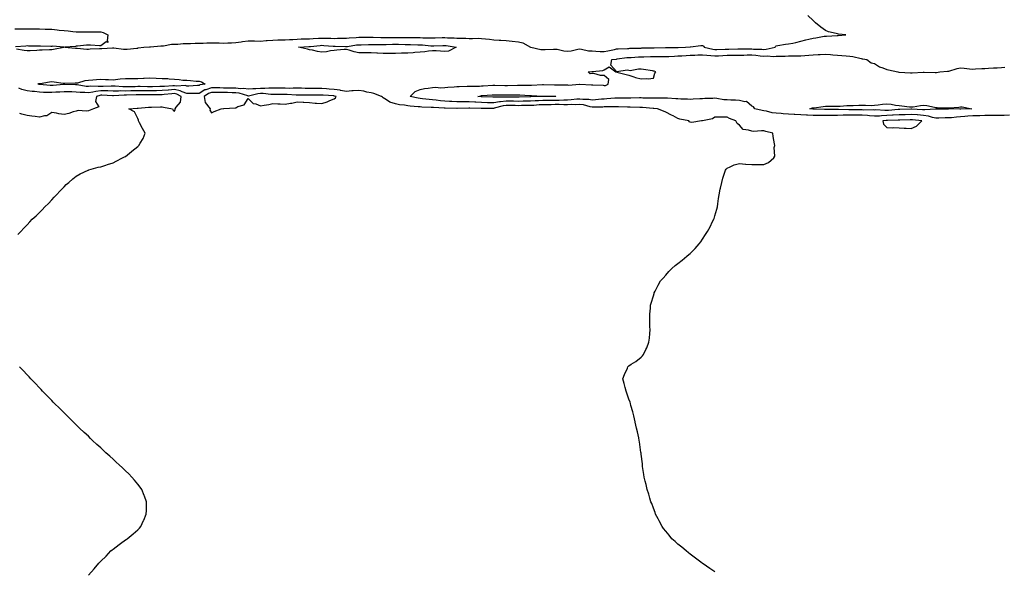
# Model space of a CAD drawing. Units: inches. Extents: x 1008083 to 1010723, y 7366538 to 7369178.
# Drawn here: x 1008752 to 1009554, y 7366986 to 7367434 of the extents above; entities that cross this region are included whole.
import ezdxf

# ---------------------------------------------------------------- set-up
doc = ezdxf.new("R2010")
doc.units = ezdxf.units.IN
doc.header["$MEASUREMENT"] = 0
doc.layers.add('Contour_10087366', color=7, linetype='Continuous', true_color=0xe2ed53)

msp = doc.modelspace()

# ---------------------------------------------------------------- linework, layer by layer
at = {"layer": 'Contour_10087366'}
for points in [[(1008748.05, 7367427.03, 3275), (1008753.05, 7367426.92, 3275), (1008758.05, 7367426.82, 3275), (1008762.93, 7367426.8, 3275), (1008763.17, 7367426.8, 3275), (1008768.05, 7367426.78, 3275), (1008772.82, 7367426.69, 3275), (1008773.31, 7367426.66, 3275), (1008778.05, 7367426.56, 3275), (1008782.35, 7367426.22, 3275), (1008784.02, 7367425.95, 3275), (1008788.05, 7367425.58, 3275), (1008791.46, 7367425.33, 3275), (1008795.3, 7367424.68, 3275), (1008798.05, 7367424.43, 3275), (1008800.59, 7367424.46, 3275), (1008805.58, 7367424.39, 3275), (1008808.05, 7367424.42, 3275), (1008810.55, 7367424.42, 3275), (1008815.59, 7367424.38, 3275), (1008818.05, 7367424.38, 3275), (1008820.06, 7367423.93, 3275), (1008823.81, 7367421.92, 3275), (1008823.16, 7367417.03, 3275), (1008824.09, 7367415.87, 3275), (1008822.51, 7367416.38, 3275), (1008818.05, 7367413.13, 3275), (1008816.83, 7367413.14, 3275), (1008809.71, 7367413.58, 3275), (1008808.05, 7367413.6, 3275), (1008806.48, 7367413.49, 3275), (1008798.93, 7367412.8, 3275), (1008798.05, 7367412.74, 3275), (1008797.45, 7367412.51, 3275), (1008788.41, 7367411.92, 3275), (1008797.29, 7367411.16, 3275), (1008798.05, 7367411.13, 3275), (1008798.88, 7367411.09, 3275), (1008806.56, 7367410.42, 3275), (1008808.05, 7367410.36, 3275), (1008809.47, 7367410.51, 3275), (1008817.02, 7367410.89, 3275), (1008818.05, 7367410.99, 3275), (1008818.98, 7367411, 3275), (1008827.58, 7367411.45, 3275), (1008828.05, 7367411.45, 3275), (1008828.6, 7367411.38, 3275), (1008836.61, 7367410.48, 3275), (1008838.05, 7367410.26, 3275), (1008839.57, 7367410.39, 3275), (1008847.38, 7367411.25, 3275), (1008848.05, 7367411.31, 3275), (1008848.57, 7367411.4, 3275), (1008853.08, 7367411.92, 3275), (1008857.65, 7367412.32, 3275), (1008858.44, 7367412.31, 3275), (1008867, 7367412.98, 3275), (1008868.05, 7367412.97, 3275), (1008869.17, 7367413.04, 3275), (1008875.62, 7367414.35, 3275), (1008878.05, 7367414.46, 3275), (1008880.63, 7367414.5, 3275), (1008885, 7367414.97, 3275), (1008888.05, 7367415, 3275), (1008891.16, 7367415.02, 3275), (1008894.77, 7367415.2, 3275), (1008898.05, 7367415.22, 3275), (1008901.42, 7367415.29, 3275), (1008904.49, 7367415.48, 3275), (1008908.05, 7367415.55, 3275), (1008911.62, 7367415.49, 3275), (1008914.53, 7367415.44, 3275), (1008918.05, 7367415.38, 3275), (1008921.58, 7367415.45, 3275), (1008924.38, 7367415.59, 3275), (1008928.05, 7367415.67, 3275), (1008932.42, 7367416.28, 3275), (1008933.47, 7367416.5, 3275), (1008938.05, 7367417.05, 3275), (1008942.94, 7367417.03, 3275), (1008943.15, 7367417.02, 3275), (1008948.05, 7367416.99, 3275), (1008952.58, 7367417.39, 3275), (1008953.57, 7367417.43, 3275), (1008958.05, 7367417.8, 3275), (1008962.09, 7367417.88, 3275), (1008964.09, 7367417.95, 3275), (1008968.05, 7367418.03, 3275), (1008971.74, 7367418.23, 3275), (1008974.5, 7367418.36, 3275), (1008978.05, 7367418.55, 3275), (1008981.26, 7367418.7, 3275), (1008984.88, 7367418.74, 3275), (1008988.05, 7367418.89, 3275), (1008990.89, 7367419.08, 3275), (1008995.35, 7367419.23, 3275), (1008998.05, 7367419.4, 3275), (1009000.69, 7367419.29, 3275), (1009005.42, 7367419.29, 3275), (1009008.05, 7367419.17, 3275), (1009010.78, 7367419.19, 3275), (1009015.49, 7367419.36, 3275), (1009018.05, 7367419.38, 3275), (1009020.34, 7367419.63, 3275), (1009026.05, 7367419.92, 3275), (1009028.05, 7367420.11, 3275), (1009029.86, 7367420.11, 3275), (1009036.16, 7367420.02, 3275), (1009038.05, 7367420.03, 3275), (1009039.93, 7367420.04, 3275), (1009046.03, 7367419.9, 3275), (1009048.05, 7367419.92, 3275), (1009050.04, 7367419.93, 3275), (1009055.99, 7367419.85, 3275), (1009058.05, 7367419.87, 3275), (1009060.13, 7367419.84, 3275), (1009066.03, 7367419.9, 3275), (1009068.05, 7367419.87, 3275), (1009070.14, 7367419.83, 3275), (1009075.98, 7367419.85, 3275), (1009078.05, 7367419.81, 3275), (1009080.27, 7367419.7, 3275), (1009085.78, 7367419.65, 3275), (1009088.05, 7367419.53, 3275), (1009090.37, 7367419.59, 3275), (1009095.88, 7367419.75, 3275), (1009098.05, 7367419.81, 3275), (1009100.35, 7367419.62, 3275), (1009105.66, 7367419.53, 3275), (1009108.05, 7367419.29, 3275), (1009110.71, 7367419.26, 3275), (1009115.34, 7367419.21, 3275), (1009118.05, 7367419.18, 3275), (1009120.82, 7367419.14, 3275), (1009125.32, 7367419.19, 3275), (1009128.05, 7367419.15, 3275), (1009131.31, 7367418.66, 3275), (1009134.66, 7367418.54, 3275), (1009138.05, 7367417.86, 3275), (1009142.39, 7367417.59, 3275), (1009143.75, 7367417.62, 3275), (1009148.05, 7367417.29, 3275), (1009153, 7367416.87, 3275), (1009153.14, 7367416.84, 3275), (1009158.05, 7367416.29, 3275), (1009161.61, 7367415.49, 3275), (1009167.86, 7367412.1, 3275), (1009168.05, 7367412.03, 3275), (1009168.14, 7367412.01, 3275), (1009168.31, 7367411.92, 3275), (1009176.29, 7367410.16, 3275), (1009178.05, 7367410.04, 3275), (1009179.89, 7367410.09, 3275), (1009186.55, 7367410.42, 3275), (1009188.05, 7367410.46, 3275), (1009189.66, 7367410.31, 3275), (1009195.03, 7367408.9, 3275), (1009198.05, 7367408.71, 3275), (1009200.95, 7367409.02, 3275), (1009206.56, 7367410.43, 3275), (1009208.05, 7367410.64, 3275), (1009209.48, 7367410.49, 3275), (1009215.21, 7367409.08, 3275), (1009218.05, 7367408.88, 3275), (1009221.15, 7367408.83, 3275), (1009224.67, 7367408.54, 3275), (1009228.05, 7367408.5, 3275), (1009231.01, 7367408.97, 3275), (1009236.33, 7367410.2, 3275), (1009238.05, 7367410.51, 3275), (1009239.34, 7367410.63, 3275), (1009247.05, 7367410.93, 3275), (1009248.05, 7367411.01, 3275), (1009248.92, 7367411.05, 3275), (1009257.41, 7367411.28, 3275), (1009258.05, 7367411.3, 3275), (1009258.66, 7367411.32, 3275), (1009267.55, 7367411.42, 3275), (1009268.05, 7367411.43, 3275), (1009268.54, 7367411.43, 3275), (1009277.79, 7367411.66, 3275), (1009278.05, 7367411.66, 3275), (1009278.3, 7367411.67, 3275), (1009287.95, 7367411.83, 3275), (1009288.05, 7367411.83, 3275), (1009288.14, 7367411.83, 3275), (1009294.14, 7367411.92, 3275), (1009297.83, 7367412.15, 3275), (1009298.05, 7367412.16, 3275), (1009298.32, 7367412.19, 3275), (1009306.73, 7367413.24, 3275), (1009308.05, 7367413.38, 3275), (1009309, 7367412.87, 3275), (1009309.38, 7367411.92, 3275), (1009316.46, 7367410.33, 3275), (1009318.05, 7367410.13, 3275), (1009319.75, 7367410.22, 3275), (1009326.44, 7367410.31, 3275), (1009328.05, 7367410.39, 3275), (1009329.55, 7367410.41, 3275), (1009336.73, 7367410.6, 3275), (1009338.05, 7367410.62, 3275), (1009339.35, 7367410.62, 3275), (1009346.63, 7367410.5, 3275), (1009348.05, 7367410.5, 3275), (1009349.57, 7367410.4, 3275), (1009356.4, 7367410.27, 3275), (1009358.05, 7367410.15, 3275), (1009359.74, 7367410.24, 3275), (1009367.25, 7367411.92, 3275), (1009367.38, 7367412.59, 3275), (1009368.05, 7367413.08, 3275), (1009369.37, 7367413.23, 3275), (1009375.66, 7367414.32, 3275), (1009378.05, 7367414.57, 3275), (1009381.48, 7367415.34, 3275), (1009384.1, 7367415.86, 3275), (1009388.05, 7367416.82, 3275), (1009392.09, 7367417.88, 3275), (1009394.62, 7367418.5, 3275), (1009398.05, 7367419.37, 3275), (1009400.29, 7367419.69, 3275), (1009407, 7367420.87, 3275), (1009408.05, 7367421.02, 3275), (1009409, 7367420.98, 3275), (1009417.7, 7367421.57, 3275), (1009418.05, 7367421.55, 3275), (1009418.45, 7367421.52, 3275), (1009424.72, 7367421.92, 3275), (1009418.79, 7367422.66, 3275), (1009418.05, 7367422.8, 3275), (1009416.78, 7367423.19, 3275), (1009410.61, 7367424.48, 3275), (1009408.05, 7367425.47, 3275), (1009404.39, 7367428.26, 3275), (1009400.02, 7367431.92, 3275), (1009399, 7367432.87, 3275), (1009398.05, 7367433.66, 3275), (1009393.81, 7367437.68, 3275)], [(1008749.27, 7367410.7, 3275), (1008755.66, 7367409.53, 3275), (1008758.05, 7367409.33, 3275), (1008760.56, 7367409.41, 3275), (1008765.78, 7367409.66, 3275), (1008768.05, 7367409.73, 3275), (1008770.15, 7367409.82, 3275), (1008776.24, 7367410.11, 3275), (1008778.05, 7367410.19, 3275), (1008779.62, 7367410.35, 3275), (1008787.89, 7367411.92, 3275), (1008778.9, 7367412.77, 3275), (1008778.05, 7367412.67, 3275), (1008777.33, 7367412.65, 3275), (1008768.94, 7367412.81, 3275), (1008768.05, 7367412.78, 3275), (1008767.18, 7367412.79, 3275), (1008759.08, 7367412.94, 3275), (1008758.05, 7367412.96, 3275), (1008757.07, 7367412.89, 3275), (1008748.44, 7367412.31, 3275)], [(1009558.05, 7367356.54, 3274), (1009553.58, 7367356.39, 3274), (1009552.52, 7367356.39, 3274), (1009548.05, 7367356.25, 3274), (1009543.72, 7367356.25, 3274), (1009542.4, 7367356.27, 3274), (1009538.05, 7367356.26, 3274), (1009533.78, 7367356.19, 3274), (1009532.28, 7367356.15, 3274), (1009528.05, 7367356.08, 3274), (1009524.2, 7367355.77, 3274), (1009521.6, 7367355.47, 3274), (1009518.05, 7367355.18, 3274), (1009514.92, 7367355.05, 3274), (1009510.7, 7367354.57, 3274), (1009508.05, 7367354.44, 3274), (1009505.59, 7367354.39, 3274), (1009500.35, 7367354.22, 3274), (1009498.05, 7367354.17, 3274), (1009495.28, 7367354.69, 3274), (1009492.03, 7367355.9, 3274), (1009488.05, 7367356.38, 3274), (1009483.19, 7367356.78, 3274), (1009482.93, 7367356.81, 3274), (1009478.05, 7367357.18, 3274), (1009473.16, 7367357.03, 3274), (1009472.94, 7367357.02, 3274), (1009468.05, 7367356.87, 3274), (1009463.31, 7367356.65, 3274), (1009462.78, 7367356.65, 3274), (1009458.05, 7367356.44, 3274), (1009453.74, 7367356.23, 3274), (1009452.08, 7367355.95, 3274), (1009448.05, 7367355.71, 3274), (1009443.93, 7367356.04, 3274), (1009442.42, 7367356.29, 3274), (1009438.05, 7367356.59, 3274), (1009433.35, 7367356.61, 3274), (1009432.75, 7367356.61, 3274), (1009428.05, 7367356.64, 3274), (1009423.38, 7367356.58, 3274), (1009422.67, 7367356.54, 3274), (1009418.05, 7367356.48, 3274), (1009413.56, 7367356.41, 3274), (1009412.51, 7367356.38, 3274), (1009408.05, 7367356.31, 3274), (1009403.63, 7367356.35, 3274), (1009402.43, 7367356.31, 3274), (1009398.05, 7367356.35, 3274), (1009393.39, 7367356.57, 3274), (1009392.7, 7367356.57, 3274), (1009388.05, 7367356.82, 3274), (1009383.27, 7367357.14, 3274), (1009382.78, 7367357.2, 3274), (1009378.05, 7367357.54, 3274), (1009373.78, 7367357.65, 3274), (1009371.95, 7367358.02, 3274), (1009368.05, 7367358.17, 3274), (1009364.8, 7367358.67, 3274), (1009360.18, 7367359.79, 3274), (1009358.05, 7367360.17, 3274), (1009356.52, 7367360.39, 3274), (1009350.56, 7367361.92, 3274), (1009349.43, 7367363.29, 3274), (1009348.05, 7367363.94, 3274), (1009343.93, 7367367.8, 3274), (1009342.46, 7367367.51, 3274), (1009338.05, 7367368.59, 3274), (1009334.93, 7367368.8, 3274), (1009331.17, 7367368.79, 3274), (1009328.05, 7367368.99, 3274), (1009325.36, 7367369.23, 3274), (1009319.69, 7367370.28, 3274), (1009318.05, 7367370.46, 3274), (1009316.44, 7367370.31, 3274), (1009309.88, 7367370.1, 3274), (1009308.05, 7367369.9, 3274), (1009305.96, 7367369.83, 3274), (1009300.43, 7367369.54, 3274), (1009298.05, 7367369.46, 3274), (1009295.76, 7367369.63, 3274), (1009290.23, 7367369.74, 3274), (1009288.05, 7367369.88, 3274), (1009286.17, 7367370.05, 3274), (1009279.62, 7367370.35, 3274), (1009278.05, 7367370.47, 3274), (1009276.65, 7367370.52, 3274), (1009269.52, 7367370.44, 3274), (1009268.05, 7367370.49, 3274), (1009266.68, 7367370.56, 3274), (1009259.39, 7367370.58, 3274), (1009258.05, 7367370.64, 3274), (1009256.75, 7367370.62, 3274), (1009249.6, 7367370.36, 3274), (1009248.05, 7367370.35, 3274), (1009246.52, 7367370.38, 3274), (1009239.49, 7367370.48, 3274), (1009238.05, 7367370.52, 3274), (1009236.58, 7367370.45, 3274), (1009230.15, 7367369.82, 3274), (1009228.05, 7367369.73, 3274), (1009225.72, 7367369.59, 3274), (1009220.95, 7367369.02, 3274), (1009218.05, 7367368.85, 3274), (1009215.43, 7367369.3, 3274), (1009210.55, 7367369.42, 3274), (1009208.05, 7367369.75, 3274), (1009205.76, 7367369.63, 3274), (1009200.94, 7367369.02, 3274), (1009198.05, 7367368.88, 3274), (1009194.98, 7367368.85, 3274), (1009191.4, 7367368.57, 3274), (1009188.05, 7367368.54, 3274), (1009184.63, 7367368.5, 3274), (1009181.49, 7367368.49, 3274), (1009178.05, 7367368.45, 3274), (1009174.4, 7367368.27, 3274), (1009171.74, 7367368.23, 3274), (1009168.05, 7367368.03, 3274), (1009164.1, 7367367.97, 3274), (1009162.05, 7367367.91, 3274), (1009158.05, 7367367.86, 3274), (1009154.04, 7367367.91, 3274), (1009152.05, 7367367.92, 3274), (1009148.05, 7367367.97, 3274), (1009143.54, 7367367.41, 3274), (1009142.56, 7367367.4, 3274), (1009138.05, 7367366.67, 3274), (1009133.21, 7367366.76, 3274), (1009132.89, 7367366.76, 3274), (1009128.05, 7367366.86, 3274), (1009123.31, 7367367.18, 3274), (1009122.71, 7367367.26, 3274), (1009118.05, 7367367.62, 3274), (1009113.68, 7367367.55, 3274), (1009112.42, 7367367.55, 3274), (1009108.05, 7367367.49, 3274), (1009103.85, 7367367.72, 3274), (1009102.06, 7367367.9, 3274), (1009098.05, 7367368.14, 3274), (1009094.56, 7367368.43, 3274), (1009091.14, 7367368.83, 3274), (1009088.05, 7367369.11, 3274), (1009085.44, 7367369.31, 3274), (1009079.93, 7367370.04, 3274), (1009078.05, 7367370.2, 3274), (1009076.53, 7367370.4, 3274), (1009069.86, 7367371.92, 3274), (1009073.99, 7367375.98, 3274), (1009078.05, 7367377.5, 3274), (1009081.57, 7367378.41, 3274), (1009084.72, 7367378.59, 3274), (1009088.05, 7367379.21, 3274), (1009090.55, 7367379.42, 3274), (1009095.04, 7367378.91, 3274), (1009098.05, 7367379.09, 3274), (1009100.55, 7367379.42, 3274), (1009105.9, 7367379.77, 3274), (1009108.05, 7367380.03, 3274), (1009109.92, 7367380.04, 3274), (1009116.31, 7367380.18, 3274), (1009118.05, 7367380.19, 3274), (1009119.59, 7367380.38, 3274), (1009126.39, 7367380.26, 3274), (1009128.05, 7367380.42, 3274), (1009129.46, 7367380.51, 3274), (1009137.14, 7367381.01, 3274), (1009138.05, 7367381.07, 3274), (1009138.91, 7367381.06, 3274), (1009146.98, 7367380.85, 3274), (1009148.05, 7367380.83, 3274), (1009149.11, 7367380.85, 3274), (1009157.29, 7367381.16, 3274), (1009158.05, 7367381.17, 3274), (1009158.82, 7367381.15, 3274), (1009167.26, 7367381.13, 3274), (1009168.05, 7367381.1, 3274), (1009168.86, 7367381.1, 3274), (1009177.64, 7367381.51, 3274), (1009178.05, 7367381.51, 3274), (1009178.47, 7367381.51, 3274), (1009187.43, 7367381.31, 3274), (1009188.05, 7367381.3, 3274), (1009188.74, 7367381.23, 3274), (1009197.45, 7367381.33, 3274), (1009198.05, 7367381.25, 3274), (1009198.83, 7367381.13, 3274), (1009207.92, 7367381.8, 3274), (1009208.05, 7367381.76, 3274), (1009208.21, 7367381.77, 3274), (1009217.51, 7367381.39, 3274), (1009218.05, 7367381.4, 3274), (1009218.68, 7367381.28, 3274), (1009227.23, 7367381.1, 3274), (1009228.05, 7367380.88, 3274), (1009229.11, 7367380.85, 3274), (1009231.26, 7367381.92, 3274), (1009231.66, 7367385.54, 3274), (1009228.05, 7367388.87, 3274), (1009225.07, 7367388.94, 3274), (1009219.47, 7367390.5, 3274), (1009218.05, 7367390.56, 3274), (1009216.52, 7367390.39, 3274), (1009214.78, 7367391.92, 3274), (1009217.83, 7367392.14, 3274), (1009218.05, 7367392.21, 3274), (1009218.44, 7367392.31, 3274), (1009226.84, 7367393.13, 3274), (1009228.05, 7367393.6, 3274), (1009232.03, 7367395.91, 3274), (1009237.51, 7367391.92, 3274), (1009237.75, 7367391.62, 3274), (1009238.05, 7367391.81, 3274), (1009238.2, 7367391.77, 3274), (1009245.85, 7367389.73, 3274), (1009248.05, 7367389.24, 3274), (1009252, 7367387.97, 3274), (1009253.43, 7367387.3, 3274), (1009258.05, 7367386.33, 3274), (1009262.73, 7367386.6, 3274), (1009263.82, 7367386.15, 3274), (1009268.05, 7367386.84, 3274), (1009269.23, 7367390.74, 3274), (1009270.1, 7367391.92, 3274), (1009268.65, 7367392.52, 3274), (1009268.05, 7367392.59, 3274), (1009267.29, 7367392.68, 3274), (1009259.89, 7367393.76, 3274), (1009258.05, 7367393.97, 3274), (1009255.93, 7367394.03, 3274), (1009248.97, 7367392.84, 3274), (1009248.05, 7367392.88, 3274), (1009246.66, 7367393.3, 3274), (1009238.13, 7367392, 3274), (1009238.05, 7367392.11, 3274), (1009233.44, 7367397.31, 3274), (1009234.3, 7367401.92, 3274), (1009237.69, 7367402.28, 3274), (1009238.05, 7367402.34, 3274), (1009238.52, 7367402.38, 3274), (1009246.48, 7367403.49, 3274), (1009248.05, 7367403.63, 3274), (1009249.84, 7367403.71, 3274), (1009255.91, 7367404.06, 3274), (1009258.05, 7367404.15, 3274), (1009260.32, 7367404.19, 3274), (1009265.65, 7367404.32, 3274), (1009268.05, 7367404.36, 3274), (1009270.5, 7367404.37, 3274), (1009275.72, 7367404.26, 3274), (1009278.05, 7367404.26, 3274), (1009280.52, 7367404.39, 3274), (1009285.18, 7367404.79, 3274), (1009288.05, 7367404.93, 3274), (1009291.18, 7367405.05, 3274), (1009294.68, 7367405.28, 3274), (1009298.05, 7367405.42, 3274), (1009301.7, 7367405.57, 3274), (1009304.26, 7367405.71, 3274), (1009308.05, 7367405.87, 3274), (1009311.49, 7367405.36, 3274), (1009314.75, 7367405.22, 3274), (1009318.05, 7367404.81, 3274), (1009321.11, 7367404.97, 3274), (1009324.67, 7367405.29, 3274), (1009328.05, 7367405.46, 3274), (1009331.64, 7367405.52, 3274), (1009334.44, 7367405.53, 3274), (1009338.05, 7367405.59, 3274), (1009341.71, 7367405.58, 3274), (1009344.35, 7367405.62, 3274), (1009348.05, 7367405.62, 3274), (1009351.52, 7367405.39, 3274), (1009355.01, 7367404.96, 3274), (1009358.05, 7367404.73, 3274), (1009361.02, 7367404.89, 3274), (1009365.54, 7367404.43, 3274), (1009368.05, 7367404.62, 3274), (1009370.81, 7367404.68, 3274), (1009375.23, 7367404.74, 3274), (1009378.05, 7367404.81, 3274), (1009380.99, 7367404.86, 3274), (1009385.11, 7367404.85, 3274), (1009388.05, 7367404.92, 3274), (1009391.3, 7367405.17, 3274), (1009394.5, 7367405.48, 3274), (1009398.05, 7367405.75, 3274), (1009402.07, 7367405.94, 3274), (1009403.9, 7367406.07, 3274), (1009408.05, 7367406.26, 3274), (1009412.11, 7367405.98, 3274), (1009414.23, 7367405.74, 3274), (1009418.05, 7367405.46, 3274), (1009421.4, 7367405.27, 3274), (1009425.01, 7367404.96, 3274), (1009428.05, 7367404.78, 3274), (1009430.56, 7367404.43, 3274), (1009437.23, 7367402.74, 3274), (1009438.05, 7367402.6, 3274), (1009438.67, 7367402.54, 3274), (1009441.93, 7367401.92, 3274), (1009445.3, 7367399.17, 3274), (1009448.05, 7367398.76, 3274), (1009452.17, 7367396.04, 3274), (1009454.82, 7367395.15, 3274), (1009458.05, 7367393.71, 3274), (1009459.58, 7367393.45, 3274), (1009467.07, 7367391.92, 3274), (1009467.84, 7367391.71, 3274), (1009468.05, 7367391.72, 3274), (1009468.26, 7367391.71, 3274), (1009477.3, 7367391.17, 3274), (1009478.05, 7367391.14, 3274), (1009478.83, 7367391.13, 3274), (1009487.67, 7367391.53, 3274), (1009488.05, 7367391.53, 3274), (1009488.44, 7367391.53, 3274), (1009497.6, 7367391.47, 3274), (1009498.05, 7367391.46, 3274), (1009498.48, 7367391.49, 3274), (1009501.24, 7367391.92, 3274), (1009507.55, 7367392.42, 3274), (1009508.05, 7367392.44, 3274), (1009508.7, 7367392.58, 3274), (1009515.27, 7367394.71, 3274), (1009518.05, 7367395.16, 3274), (1009521.05, 7367394.91, 3274), (1009525.56, 7367394.41, 3274), (1009528.05, 7367394.19, 3274), (1009530.4, 7367394.28, 3274), (1009535.4, 7367394.57, 3274), (1009538.05, 7367394.66, 3274), (1009540.9, 7367394.77, 3274), (1009544.91, 7367395.07, 3274), (1009548.05, 7367395.18, 3274), (1009551.53, 7367395.39, 3274), (1009554.32, 7367395.65, 3274)], [(1008750.55, 7367259.42, 3276), (1008752.76, 7367261.92, 3276), (1008755.36, 7367264.61, 3276), (1008758.05, 7367267.46, 3276), (1008760.22, 7367269.76, 3276), (1008762.19, 7367271.92, 3276), (1008765.24, 7367274.73, 3276), (1008768.05, 7367277.54, 3276), (1008770.28, 7367279.7, 3276), (1008772.38, 7367281.92, 3276), (1008775.29, 7367284.68, 3276), (1008778.05, 7367287.67, 3276), (1008780.09, 7367289.88, 3276), (1008781.83, 7367291.92, 3276), (1008784.91, 7367295.07, 3276), (1008788.05, 7367298.38, 3276), (1008789.9, 7367300.08, 3276), (1008791.94, 7367301.92, 3276), (1008795.27, 7367304.71, 3276), (1008798.05, 7367306.92, 3276), (1008801.19, 7367308.78, 3276), (1008807.83, 7367311.92, 3276), (1008807.99, 7367311.98, 3276), (1008808.05, 7367311.99, 3276), (1008808.14, 7367312.01, 3276), (1008815.75, 7367314.22, 3276), (1008818.05, 7367314.56, 3276), (1008822.08, 7367315.96, 3276), (1008823.48, 7367316.49, 3276), (1008828.05, 7367317.84, 3276), (1008830.65, 7367319.32, 3276), (1008835.6, 7367321.92, 3276), (1008837.29, 7367322.68, 3276), (1008838.05, 7367323.01, 3276), (1008843.03, 7367326.94, 3276), (1008843.36, 7367327.23, 3276), (1008848.05, 7367331.23, 3276), (1008848.42, 7367331.54, 3276), (1008848.9, 7367331.92, 3276), (1008850.08, 7367333.95, 3276), (1008852.42, 7367337.54, 3276), (1008854.22, 7367341.92, 3276), (1008851.83, 7367345.7, 3276), (1008849.52, 7367350.44, 3276), (1008848.74, 7367351.92, 3276), (1008848.67, 7367352.55, 3276), (1008848.05, 7367354.04, 3276), (1008845.45, 7367359.32, 3276), (1008840.82, 7367361.92, 3276), (1008847.52, 7367362.44, 3276), (1008848.05, 7367362.39, 3276), (1008848.53, 7367362.4, 3276), (1008856.82, 7367363.15, 3276), (1008858.05, 7367363.17, 3276), (1008859.34, 7367363.21, 3276), (1008866.53, 7367363.45, 3276), (1008868.05, 7367363.49, 3276), (1008869.16, 7367363.03, 3276), (1008876.46, 7367361.92, 3276), (1008876.88, 7367360.75, 3276), (1008878.05, 7367360.01, 3276), (1008878.69, 7367361.28, 3276), (1008878.55, 7367361.92, 3276), (1008879.37, 7367363.24, 3276), (1008882.79, 7367367.19, 3276), (1008883.43, 7367371.92, 3276), (1008879.96, 7367373.83, 3276), (1008878.05, 7367374.19, 3276), (1008875.94, 7367374.03, 3276), (1008869.51, 7367373.38, 3276), (1008868.05, 7367373.27, 3276), (1008866.72, 7367373.25, 3276), (1008859.42, 7367373.28, 3276), (1008858.05, 7367373.27, 3276), (1008856.7, 7367373.27, 3276), (1008849.34, 7367373.21, 3276), (1008848.05, 7367373.21, 3276), (1008846.79, 7367373.18, 3276), (1008839.01, 7367372.88, 3276), (1008838.05, 7367372.85, 3276), (1008837.1, 7367372.86, 3276), (1008828.43, 7367372.3, 3276), (1008828.05, 7367372.31, 3276), (1008827.66, 7367372.31, 3276), (1008818.92, 7367372.79, 3276), (1008818.05, 7367372.8, 3276), (1008817.25, 7367372.72, 3276), (1008814.41, 7367371.92, 3276), (1008813.81, 7367367.68, 3276), (1008816.5, 7367363.47, 3276), (1008812.08, 7367361.92, 3276), (1008809.23, 7367360.74, 3276), (1008808.05, 7367360.25, 3276), (1008806.04, 7367359.91, 3276), (1008799.51, 7367360.46, 3276), (1008798.05, 7367359.95, 3276), (1008795.38, 7367359.26, 3276), (1008792.08, 7367357.89, 3276), (1008788.05, 7367357.16, 3276), (1008783.72, 7367357.6, 3276), (1008781.82, 7367358.15, 3276), (1008778.05, 7367358.75, 3276), (1008773.94, 7367356.03, 3276), (1008772.18, 7367356.05, 3276), (1008768.05, 7367354.9, 3276), (1008764.53, 7367355.44, 3276), (1008761.88, 7367355.75, 3276), (1008758.05, 7367356.4, 3276), (1008753.71, 7367357.58, 3276), (1008751.94, 7367358.04, 3276)], [(1009318.05, 7366984.8, 3275), (1009313.85, 7366987.72, 3275), (1009308.61, 7366991.36, 3275), (1009308.05, 7366991.75, 3275), (1009307.94, 7366991.82, 3275), (1009307.82, 7366991.92, 3275), (1009302.23, 7366996.1, 3275), (1009298.05, 7366999.18, 3275), (1009296.49, 7367000.36, 3275), (1009294.64, 7367001.92, 3275), (1009291.08, 7367004.95, 3275), (1009288.05, 7367007.53, 3275), (1009285.7, 7367009.57, 3275), (1009283.16, 7367011.92, 3275), (1009280.8, 7367014.67, 3275), (1009278.05, 7367017.97, 3275), (1009276.33, 7367020.2, 3275), (1009275.03, 7367021.92, 3275), (1009272.68, 7367026.54, 3275), (1009271.8, 7367028.17, 3275), (1009269.82, 7367031.92, 3275), (1009269.4, 7367033.26, 3275), (1009268.05, 7367036.66, 3275), (1009266.66, 7367040.53, 3275), (1009266.05, 7367041.92, 3275), (1009265.19, 7367044.78, 3275), (1009264.3, 7367048.17, 3275), (1009262.99, 7367051.92, 3275), (1009262.05, 7367055.92, 3275), (1009261.27, 7367058.69, 3275), (1009260.4, 7367061.92, 3275), (1009260.18, 7367064.05, 3275), (1009259.19, 7367070.78, 3275), (1009259.04, 7367071.92, 3275), (1009259.01, 7367072.87, 3275), (1009258.05, 7367080.81, 3275), (1009257.95, 7367081.82, 3275), (1009257.93, 7367081.92, 3275), (1009257.91, 7367082.05, 3275), (1009256.8, 7367090.67, 3275), (1009256.53, 7367091.92, 3275), (1009256.05, 7367093.92, 3275), (1009255, 7367098.88, 3275), (1009254.16, 7367101.92, 3275), (1009253.23, 7367106.75, 3275), (1009253.17, 7367107.03, 3275), (1009252.07, 7367111.92, 3275), (1009251.27, 7367115.14, 3275), (1009249.72, 7367120.25, 3275), (1009249.3, 7367121.92, 3275), (1009249.05, 7367122.92, 3275), (1009248.05, 7367125.4, 3275), (1009246.46, 7367130.32, 3275), (1009245.81, 7367131.92, 3275), (1009245.05, 7367134.92, 3275), (1009244.3, 7367138.17, 3275), (1009243.22, 7367141.92, 3275), (1009244.48, 7367145.49, 3275), (1009246.8, 7367150.67, 3275), (1009247.33, 7367151.92, 3275), (1009247.7, 7367152.27, 3275), (1009248.05, 7367152.6, 3275), (1009250.05, 7367153.92, 3275), (1009253.76, 7367156.2, 3275), (1009258.05, 7367159.75, 3275), (1009259.13, 7367160.83, 3275), (1009259.91, 7367161.92, 3275), (1009261.9, 7367165.77, 3275), (1009262.76, 7367167.21, 3275), (1009264.37, 7367171.92, 3275), (1009264.8, 7367175.18, 3275), (1009265.02, 7367178.89, 3275), (1009265.34, 7367181.92, 3275), (1009265.25, 7367184.73, 3275), (1009265.25, 7367189.11, 3275), (1009265.18, 7367191.92, 3275), (1009265.25, 7367194.73, 3275), (1009265.7, 7367199.57, 3275), (1009265.79, 7367201.92, 3275), (1009266.23, 7367203.74, 3275), (1009268.05, 7367209.54, 3275), (1009268.56, 7367211.41, 3275), (1009268.73, 7367211.92, 3275), (1009269.44, 7367213.31, 3275), (1009271.8, 7367218.17, 3275), (1009273.87, 7367221.92, 3275), (1009275.89, 7367224.07, 3275), (1009278.05, 7367226.3, 3275), (1009280.7, 7367229.27, 3275), (1009283.05, 7367231.92, 3275), (1009285.8, 7367234.17, 3275), (1009288.05, 7367235.97, 3275), (1009291.4, 7367238.57, 3275), (1009295.31, 7367241.92, 3275), (1009296.88, 7367243.1, 3275), (1009298.05, 7367244.07, 3275), (1009301.98, 7367247.99, 3275), (1009305.28, 7367251.92, 3275), (1009306.53, 7367253.44, 3275), (1009308.05, 7367255.6, 3275), (1009310.58, 7367259.39, 3275), (1009312.05, 7367261.92, 3275), (1009314.22, 7367265.75, 3275), (1009316.28, 7367270.15, 3275), (1009317.17, 7367271.92, 3275), (1009317.4, 7367272.57, 3275), (1009318.05, 7367274.78, 3275), (1009319.8, 7367280.18, 3275), (1009320.31, 7367281.92, 3275), (1009320.55, 7367284.42, 3275), (1009321.16, 7367288.82, 3275), (1009321.45, 7367291.92, 3275), (1009322.5, 7367296.38, 3275), (1009322.71, 7367297.26, 3275), (1009323.87, 7367301.92, 3275), (1009324.7, 7367305.27, 3275), (1009326.27, 7367310.14, 3275), (1009326.81, 7367311.92, 3275), (1009327.26, 7367312.71, 3275), (1009328.05, 7367313.52, 3275), (1009330.63, 7367314.5, 3275), (1009333.86, 7367316.1, 3275), (1009338.05, 7367317.23, 3275), (1009342.92, 7367316.79, 3275), (1009343.17, 7367316.8, 3275), (1009348.05, 7367316.49, 3275), (1009352.7, 7367316.57, 3275), (1009353.46, 7367316.51, 3275), (1009358.05, 7367316.58, 3275), (1009361.76, 7367318.21, 3275), (1009366.09, 7367321.92, 3275), (1009366.83, 7367323.14, 3275), (1009366.36, 7367330.24, 3275), (1009366.81, 7367331.92, 3275), (1009366.63, 7367333.34, 3275), (1009365.53, 7367339.4, 3275), (1009365.25, 7367341.92, 3275), (1009359.47, 7367343.34, 3275), (1009358.05, 7367343.77, 3275), (1009356.1, 7367343.87, 3275), (1009349.53, 7367343.4, 3275), (1009348.05, 7367343.5, 3275), (1009345.43, 7367344.54, 3275), (1009341.15, 7367345.02, 3275), (1009338.05, 7367348.48, 3275), (1009336.11, 7367349.97, 3275), (1009335.22, 7367351.92, 3275), (1009329.99, 7367353.86, 3275), (1009328.05, 7367355.01, 3275), (1009324.91, 7367355.07, 3275), (1009321.01, 7367354.88, 3275), (1009318.05, 7367354.93, 3275), (1009316.18, 7367353.79, 3275), (1009308.08, 7367351.95, 3275), (1009308.05, 7367351.94, 3275), (1009308.03, 7367351.94, 3275), (1009307.28, 7367351.92, 3275), (1009299.27, 7367350.69, 3275), (1009298.05, 7367350.82, 3275), (1009297.48, 7367351.35, 3275), (1009296.92, 7367351.92, 3275), (1009289.5, 7367353.36, 3275), (1009288.05, 7367353.86, 3275), (1009284.01, 7367355.97, 3275), (1009282.74, 7367356.61, 3275), (1009278.05, 7367359.19, 3275), (1009276.17, 7367360.03, 3275), (1009271.46, 7367361.92, 3275), (1009268.3, 7367362.17, 3275), (1009268.05, 7367362.18, 3275), (1009267.78, 7367362.19, 3275), (1009259.09, 7367362.96, 3275), (1009258.05, 7367363, 3275), (1009256.98, 7367362.99, 3275), (1009249.22, 7367363.09, 3275), (1009248.05, 7367363.08, 3275), (1009246.86, 7367363.11, 3275), (1009239.49, 7367363.36, 3275), (1009238.05, 7367363.39, 3275), (1009236.64, 7367363.32, 3275), (1009229.52, 7367363.39, 3275), (1009228.05, 7367363.33, 3275), (1009226.72, 7367363.25, 3275), (1009219.36, 7367363.23, 3275), (1009218.05, 7367363.16, 3275), (1009216.56, 7367363.41, 3275), (1009211.05, 7367364.92, 3275), (1009208.05, 7367365.32, 3275), (1009204.83, 7367365.14, 3275), (1009201.34, 7367365.21, 3275), (1009198.05, 7367365.05, 3275), (1009194.95, 7367365.02, 3275), (1009191.36, 7367365.23, 3275), (1009188.05, 7367365.2, 3275), (1009184.8, 7367365.17, 3275), (1009181.24, 7367365.12, 3275), (1009178.05, 7367365.08, 3275), (1009175.03, 7367364.93, 3275), (1009170.69, 7367364.56, 3275), (1009168.05, 7367364.42, 3275), (1009165.58, 7367364.39, 3275), (1009160.53, 7367364.4, 3275), (1009158.05, 7367364.37, 3275), (1009155.57, 7367364.4, 3275), (1009150.64, 7367364.51, 3275), (1009148.05, 7367364.54, 3275), (1009145.72, 7367364.25, 3275), (1009138.33, 7367362.21, 3275), (1009138.05, 7367362.16, 3275), (1009137.81, 7367362.16, 3275), (1009128.29, 7367362.17, 3275), (1009128.05, 7367362.17, 3275), (1009127.78, 7367362.19, 3275), (1009118.43, 7367362.31, 3275), (1009118.05, 7367362.34, 3275), (1009117.64, 7367362.33, 3275), (1009108.24, 7367362.11, 3275), (1009108.05, 7367362.1, 3275), (1009107.85, 7367362.11, 3275), (1009098.38, 7367362.25, 3275), (1009098.05, 7367362.27, 3275), (1009097.66, 7367362.31, 3275), (1009088.91, 7367362.78, 3275), (1009088.05, 7367362.86, 3275), (1009087.03, 7367362.94, 3275), (1009079.33, 7367363.2, 3275), (1009078.05, 7367363.31, 3275), (1009076.45, 7367363.52, 3275), (1009069.99, 7367363.87, 3275), (1009068.05, 7367364.17, 3275), (1009065.24, 7367364.73, 3275), (1009061.16, 7367365.02, 3275), (1009058.05, 7367365.88, 3275), (1009053.41, 7367367.28, 3275), (1009050.79, 7367369.18, 3275), (1009048.05, 7367370.79, 3275), (1009047.31, 7367371.18, 3275), (1009046.64, 7367371.92, 3275), (1009040.47, 7367374.34, 3275), (1009038.05, 7367374.78, 3275), (1009034.52, 7367375.44, 3275), (1009032.26, 7367376.13, 3275), (1009028.05, 7367376.72, 3275), (1009023.63, 7367376.34, 3275), (1009022.47, 7367376.35, 3275), (1009018.05, 7367376.02, 3275), (1009013.14, 7367376.83, 3275), (1009012.99, 7367376.86, 3275), (1009008.05, 7367377.61, 3275), (1009004.04, 7367377.9, 3275), (1009001.93, 7367378.04, 3275), (1008998.05, 7367378.33, 3275), (1008994.44, 7367378.3, 3275), (1008991.63, 7367378.33, 3275), (1008988.05, 7367378.31, 3275), (1008984.51, 7367378.38, 3275), (1008981.46, 7367378.51, 3275), (1008978.05, 7367378.58, 3275), (1008974.77, 7367378.63, 3275), (1008971.52, 7367378.45, 3275), (1008968.05, 7367378.5, 3275), (1008964.67, 7367378.54, 3275), (1008961.3, 7367378.66, 3275), (1008958.05, 7367378.69, 3275), (1008954.83, 7367378.7, 3275), (1008951.61, 7367378.35, 3275), (1008948.05, 7367378.36, 3275), (1008944.18, 7367378.05, 3275), (1008941.8, 7367378.17, 3275), (1008938.05, 7367377.77, 3275), (1008934.5, 7367378.37, 3275), (1008931.76, 7367378.2, 3275), (1008928.05, 7367378.63, 3275), (1008924.79, 7367378.66, 3275), (1008921.27, 7367378.69, 3275), (1008918.05, 7367378.73, 3275), (1008914.91, 7367378.78, 3275), (1008911.15, 7367378.82, 3275), (1008908.05, 7367378.87, 3275), (1008903.41, 7367377.28, 3275), (1008902.8, 7367377.17, 3275), (1008898.05, 7367374.37, 3275), (1008895.66, 7367374.32, 3275), (1008890.48, 7367374.35, 3275), (1008888.05, 7367374.3, 3275), (1008884.37, 7367375.6, 3275), (1008882.67, 7367376.54, 3275), (1008878.05, 7367377.4, 3275), (1008873.16, 7367377.02, 3275), (1008872.96, 7367377.01, 3275), (1008868.05, 7367376.61, 3275), (1008863.4, 7367376.57, 3275), (1008862.7, 7367376.57, 3275), (1008858.05, 7367376.52, 3275), (1008853.44, 7367376.53, 3275), (1008852.66, 7367376.52, 3275), (1008848.05, 7367376.53, 3275), (1008843.55, 7367376.42, 3275), (1008842.51, 7367376.39, 3275), (1008838.05, 7367376.27, 3275), (1008833.66, 7367376.32, 3275), (1008832.37, 7367376.24, 3275), (1008828.05, 7367376.29, 3275), (1008823.64, 7367376.33, 3275), (1008822.52, 7367376.39, 3275), (1008818.05, 7367376.43, 3275), (1008813.95, 7367376.02, 3275), (1008811.45, 7367375.32, 3275), (1008808.05, 7367374.84, 3275), (1008804.87, 7367375.11, 3275), (1008801.27, 7367375.14, 3275), (1008798.05, 7367375.46, 3275), (1008794.46, 7367375.51, 3275), (1008791.67, 7367375.55, 3275), (1008788.05, 7367375.6, 3275), (1008784.6, 7367375.37, 3275), (1008781.36, 7367375.23, 3275), (1008778.05, 7367375.02, 3275), (1008774.78, 7367375.19, 3275), (1008771.35, 7367375.22, 3275), (1008768.05, 7367375.42, 3275), (1008764.14, 7367375.83, 3275), (1008761.98, 7367375.85, 3275), (1008758.05, 7367376.36, 3275), (1008753.64, 7367377.51, 3275), (1008751.37, 7367378.6, 3275)], [(1008808.05, 7366982.32, 3276), (1008812.62, 7366987.35, 3276), (1008816.31, 7366991.92, 3276), (1008817.22, 7366992.75, 3276), (1008818.05, 7366993.49, 3276), (1008822.26, 7366997.71, 3276), (1008826.28, 7367001.92, 3276), (1008827.23, 7367002.74, 3276), (1008828.05, 7367003.38, 3276), (1008832.87, 7367007.1, 3276), (1008834.13, 7367008.01, 3276), (1008838.05, 7367010.84, 3276), (1008838.67, 7367011.31, 3276), (1008839.46, 7367011.92, 3276), (1008844.23, 7367015.74, 3276), (1008848.05, 7367019.06, 3276), (1008849.45, 7367020.53, 3276), (1008850.51, 7367021.92, 3276), (1008852.73, 7367026.6, 3276), (1008852.94, 7367027.03, 3276), (1008855.01, 7367031.92, 3276), (1008855.09, 7367034.88, 3276), (1008855.11, 7367038.98, 3276), (1008855.18, 7367041.92, 3276), (1008853.51, 7367046.47, 3276), (1008853.26, 7367047.14, 3276), (1008851.38, 7367051.92, 3276), (1008849.99, 7367053.86, 3276), (1008848.05, 7367056.35, 3276), (1008845.53, 7367059.41, 3276), (1008843.41, 7367061.92, 3276), (1008840.74, 7367064.6, 3276), (1008838.05, 7367067.22, 3276), (1008835.62, 7367069.49, 3276), (1008833.02, 7367071.92, 3276), (1008830.45, 7367074.32, 3276), (1008828.05, 7367076.59, 3276), (1008825.25, 7367079.11, 3276), (1008822.12, 7367081.92, 3276), (1008820.01, 7367083.89, 3276), (1008818.05, 7367085.78, 3276), (1008814.83, 7367088.7, 3276), (1008811.32, 7367091.92, 3276), (1008809.72, 7367093.59, 3276), (1008808.05, 7367095.23, 3276), (1008804.52, 7367098.39, 3276), (1008800.7, 7367101.92, 3276), (1008799.39, 7367103.26, 3276), (1008798.05, 7367104.66, 3276), (1008794.34, 7367108.21, 3276), (1008790.51, 7367111.92, 3276), (1008789.28, 7367113.15, 3276), (1008788.05, 7367114.42, 3276), (1008784.24, 7367118.11, 3276), (1008780.43, 7367121.92, 3276), (1008779.27, 7367123.14, 3276), (1008778.05, 7367124.42, 3276), (1008774.3, 7367128.17, 3276), (1008770.61, 7367131.92, 3276), (1008769.38, 7367133.25, 3276), (1008768.05, 7367134.69, 3276), (1008764.52, 7367138.4, 3276), (1008761.13, 7367141.92, 3276), (1008759.69, 7367143.56, 3276), (1008758.05, 7367145.38, 3276), (1008754.91, 7367148.77, 3276), (1008751.93, 7367151.92, 3276)]]:
    msp.add_polyline3d(points, dxfattribs=at)
for points in [[(1009098.05, 7367408.39, 3274), (1009094.75, 7367408.62, 3274), (1009091.09, 7367408.88, 3274), (1009088.05, 7367409.1, 3274), (1009084.91, 7367408.78, 3274), (1009081.86, 7367408.11, 3274), (1009078.05, 7367407.81, 3274), (1009073.7, 7367407.57, 3274), (1009072.49, 7367407.48, 3274), (1009068.05, 7367407.24, 3274), (1009063.22, 7367407.09, 3274), (1009062.9, 7367407.06, 3274), (1009058.05, 7367406.92, 3274), (1009053.1, 7367406.88, 3274), (1009053, 7367406.87, 3274), (1009048.05, 7367406.82, 3274), (1009043.26, 7367407.12, 3274), (1009042.82, 7367407.16, 3274), (1009038.05, 7367407.46, 3274), (1009033.54, 7367407.4, 3274), (1009032.53, 7367407.44, 3274), (1009028.05, 7367407.37, 3274), (1009024.29, 7367408.16, 3274), (1009020.38, 7367409.58, 3274), (1009018.05, 7367410.22, 3274), (1009016.12, 7367409.99, 3274), (1009010.33, 7367409.64, 3274), (1009008.05, 7367409.33, 3274), (1009005.16, 7367409.03, 3274), (1009001.78, 7367408.19, 3274), (1008998.05, 7367407.91, 3274), (1008994.55, 7367408.42, 3274), (1008990.45, 7367409.52, 3274), (1008988.05, 7367409.95, 3274), (1008986.42, 7367410.28, 3274), (1008979.12, 7367411.92, 3274), (1008987.4, 7367412.58, 3274), (1008988.05, 7367412.61, 3274), (1008988.78, 7367412.65, 3274), (1008996.54, 7367413.43, 3274), (1008998.05, 7367413.53, 3274), (1008999.59, 7367413.46, 3274), (1009007.19, 7367412.78, 3274), (1009008.05, 7367412.74, 3274), (1009008.87, 7367412.75, 3274), (1009017.41, 7367412.57, 3274), (1009018.05, 7367412.57, 3274), (1009018.78, 7367412.65, 3274), (1009026.19, 7367413.78, 3274), (1009028.05, 7367413.95, 3274), (1009030.08, 7367413.96, 3274), (1009035.93, 7367414.04, 3274), (1009038.05, 7367414.04, 3274), (1009040.19, 7367414.06, 3274), (1009045.71, 7367414.26, 3274), (1009048.05, 7367414.28, 3274), (1009050.42, 7367414.29, 3274), (1009055.56, 7367414.41, 3274), (1009058.05, 7367414.43, 3274), (1009060.52, 7367414.39, 3274), (1009065.77, 7367414.19, 3274), (1009068.05, 7367414.16, 3274), (1009070.26, 7367414.12, 3274), (1009076.06, 7367413.91, 3274), (1009078.05, 7367413.88, 3274), (1009079.92, 7367413.78, 3274), (1009086.85, 7367413.12, 3274), (1009088.05, 7367413.06, 3274), (1009089.22, 7367413.09, 3274), (1009096.66, 7367413.3, 3274), (1009098.05, 7367413.34, 3274), (1009099.36, 7367413.23, 3274), (1009107.49, 7367411.92, 3274), (1009101.21, 7367408.75, 3274)], [(1008898.05, 7367380.77, 3274), (1008896.87, 7367380.74, 3274), (1008889.59, 7367380.38, 3274), (1008888.05, 7367380.35, 3274), (1008886.89, 7367380.76, 3274), (1008879.65, 7367380.32, 3274), (1008878.05, 7367380.62, 3274), (1008876.63, 7367380.51, 3274), (1008869.86, 7367380.11, 3274), (1008868.05, 7367379.96, 3274), (1008866.08, 7367379.94, 3274), (1008860.17, 7367379.8, 3274), (1008858.05, 7367379.78, 3274), (1008855.91, 7367379.78, 3274), (1008850.12, 7367379.85, 3274), (1008848.05, 7367379.86, 3274), (1008845.94, 7367379.81, 3274), (1008840.22, 7367379.75, 3274), (1008838.05, 7367379.69, 3274), (1008835.84, 7367379.72, 3274), (1008829.72, 7367380.25, 3274), (1008828.05, 7367380.27, 3274), (1008826.42, 7367380.29, 3274), (1008819.92, 7367380.05, 3274), (1008818.05, 7367380.06, 3274), (1008815.99, 7367379.86, 3274), (1008809.82, 7367380.15, 3274), (1008808.05, 7367379.91, 3274), (1008806.19, 7367380.06, 3274), (1008798.65, 7367381.32, 3274), (1008798.05, 7367381.38, 3274), (1008797.52, 7367381.39, 3274), (1008788.42, 7367381.55, 3274), (1008788.05, 7367381.55, 3274), (1008787.65, 7367381.52, 3274), (1008779.21, 7367380.76, 3274), (1008778.05, 7367380.69, 3274), (1008776.88, 7367380.75, 3274), (1008768.34, 7367381.63, 3274), (1008768.05, 7367381.64, 3274), (1008767.8, 7367381.67, 3274), (1008766.66, 7367381.92, 3274), (1008767.61, 7367382.36, 3274), (1008768.05, 7367382.41, 3274), (1008768.6, 7367382.47, 3274), (1008776.17, 7367383.8, 3274), (1008778.05, 7367383.97, 3274), (1008779.92, 7367383.8, 3274), (1008787.32, 7367382.65, 3274), (1008788.05, 7367382.58, 3274), (1008788.72, 7367382.59, 3274), (1008797.12, 7367382.84, 3274), (1008798.05, 7367382.86, 3274), (1008799.18, 7367383.05, 3274), (1008805.25, 7367384.73, 3274), (1008808.05, 7367385.08, 3274), (1008811.47, 7367385.34, 3274), (1008814.37, 7367385.6, 3274), (1008818.05, 7367385.88, 3274), (1008821.9, 7367385.77, 3274), (1008824.4, 7367385.57, 3274), (1008828.05, 7367385.46, 3274), (1008832.01, 7367385.88, 3274), (1008833.77, 7367386.2, 3274), (1008838.05, 7367386.58, 3274), (1008842.66, 7367386.53, 3274), (1008843.45, 7367386.52, 3274), (1008848.05, 7367386.47, 3274), (1008852.89, 7367386.77, 3274), (1008853.2, 7367386.78, 3274), (1008858.05, 7367387.09, 3274), (1008862.98, 7367386.85, 3274), (1008863.13, 7367386.84, 3274), (1008868.05, 7367386.59, 3274), (1008872.5, 7367386.37, 3274), (1008873.8, 7367386.17, 3274), (1008878.05, 7367385.91, 3274), (1008881.82, 7367385.69, 3274), (1008884.74, 7367385.23, 3274), (1008888.05, 7367385, 3274), (1008891.02, 7367384.89, 3274), (1008895.54, 7367384.43, 3274), (1008898.05, 7367384.33, 3274), (1008900.03, 7367383.9, 3274), (1008903.07, 7367381.92, 3274), (1008898.77, 7367381.2, 3274)], [(1008908.05, 7367358.57, 3276), (1008910.34, 7367359.64, 3276), (1008916.08, 7367361.92, 3276), (1008917.96, 7367362.01, 3276), (1008918.15, 7367362.02, 3276), (1008927.31, 7367362.67, 3276), (1008928.05, 7367362.71, 3276), (1008929.71, 7367363.59, 3276), (1008934.88, 7367365.09, 3276), (1008938.05, 7367370.17, 3276), (1008942.18, 7367366.06, 3276), (1008944.23, 7367365.74, 3276), (1008948.05, 7367364.19, 3276), (1008950.96, 7367364.83, 3276), (1008954.71, 7367365.26, 3276), (1008958.05, 7367366.23, 3276), (1008962.13, 7367366, 3276), (1008964.05, 7367365.92, 3276), (1008968.05, 7367365.71, 3276), (1008972.56, 7367366.43, 3276), (1008973.53, 7367366.44, 3276), (1008978.05, 7367367.47, 3276), (1008982.77, 7367367.21, 3276), (1008983.33, 7367367.21, 3276), (1008988.05, 7367366.91, 3276), (1008992.61, 7367366.48, 3276), (1008993.55, 7367366.42, 3276), (1008998.05, 7367366.02, 3276), (1009002.48, 7367367.49, 3276), (1009004.61, 7367368.49, 3276), (1009008.05, 7367369.89, 3276), (1009009.17, 7367370.8, 3276), (1009009.72, 7367371.92, 3276), (1009008.32, 7367372.19, 3276), (1009008.05, 7367372.23, 3276), (1009007.71, 7367372.26, 3276), (1008999.09, 7367372.96, 3276), (1008998.05, 7367373.03, 3276), (1008996.95, 7367373.03, 3276), (1008988.98, 7367372.85, 3276), (1008988.05, 7367372.84, 3276), (1008987.1, 7367372.86, 3276), (1008978.99, 7367372.86, 3276), (1008978.05, 7367372.88, 3276), (1008977.07, 7367372.9, 3276), (1008969.68, 7367373.55, 3276), (1008968.05, 7367373.57, 3276), (1008966.38, 7367373.59, 3276), (1008959.59, 7367373.47, 3276), (1008958.05, 7367373.48, 3276), (1008956.49, 7367373.48, 3276), (1008950.31, 7367374.17, 3276), (1008948.05, 7367374.17, 3276), (1008945.96, 7367374.01, 3276), (1008938.36, 7367372.23, 3276), (1008938.05, 7367372.2, 3276), (1008937.72, 7367372.25, 3276), (1008930.72, 7367374.59, 3276), (1008928.05, 7367374.89, 3276), (1008925.05, 7367374.92, 3276), (1008921.09, 7367374.96, 3276), (1008918.05, 7367374.99, 3276), (1008914.93, 7367375.04, 3276), (1008911.23, 7367375.11, 3276), (1008908.05, 7367375.15, 3276), (1008905.64, 7367374.33, 3276), (1008902.2, 7367371.92, 3276), (1008903.03, 7367366.94, 3276), (1008903, 7367366.87, 3276), (1008907.01, 7367361.92, 3276), (1008906.8, 7367360.67, 3276)], [(1009188.05, 7367371.88, 3273), (1009188.01, 7367371.88, 3273), (1009178.15, 7367371.82, 3273), (1009178.05, 7367371.82, 3273), (1009177.94, 7367371.82, 3273), (1009168.31, 7367371.66, 3273), (1009168.05, 7367371.64, 3273), (1009167.77, 7367371.64, 3273), (1009158.62, 7367371.35, 3273), (1009158.05, 7367371.35, 3273), (1009157.48, 7367371.35, 3273), (1009148.58, 7367371.39, 3273), (1009148.05, 7367371.4, 3273), (1009147.45, 7367371.32, 3273), (1009138.68, 7367371.28, 3273), (1009138.05, 7367371.18, 3273), (1009137.32, 7367371.19, 3273), (1009128.43, 7367371.54, 3273), (1009128.05, 7367371.55, 3273), (1009127.7, 7367371.57, 3273), (1009125.05, 7367371.92, 3273), (1009127.48, 7367372.49, 3273), (1009128.05, 7367372.54, 3273), (1009128.71, 7367372.59, 3273), (1009136.84, 7367373.14, 3273), (1009138.05, 7367373.21, 3273), (1009139.32, 7367373.19, 3273), (1009146.85, 7367373.13, 3273), (1009148.05, 7367373.1, 3273), (1009149.26, 7367373.13, 3273), (1009156.77, 7367373.2, 3273), (1009158.05, 7367373.23, 3273), (1009159.31, 7367373.18, 3273), (1009167.37, 7367372.6, 3273), (1009168.05, 7367372.57, 3273), (1009168.7, 7367372.57, 3273), (1009177.78, 7367372.19, 3273), (1009178.05, 7367372.19, 3273), (1009178.31, 7367372.19, 3273), (1009187.93, 7367372.03, 3273), (1009188.05, 7367372.03, 3273), (1009188.16, 7367372.02, 3273), (1009188.61, 7367371.92, 3273), (1009188.09, 7367371.88, 3273)], [(1009518.05, 7367361.45, 3273), (1009517.56, 7367361.43, 3273), (1009508.29, 7367361.67, 3273), (1009508.05, 7367361.66, 3273), (1009507.79, 7367361.65, 3273), (1009498.46, 7367361.51, 3273), (1009498.05, 7367361.5, 3273), (1009497.7, 7367361.57, 3273), (1009489.09, 7367360.87, 3273), (1009488.05, 7367360.99, 3273), (1009487.2, 7367361.07, 3273), (1009478.48, 7367361.5, 3273), (1009478.05, 7367361.53, 3273), (1009477.65, 7367361.51, 3273), (1009468.77, 7367361.19, 3273), (1009468.05, 7367361.17, 3273), (1009467.27, 7367361.14, 3273), (1009459.43, 7367360.54, 3273), (1009458.05, 7367360.48, 3273), (1009456.54, 7367360.41, 3273), (1009449.11, 7367360.86, 3273), (1009448.05, 7367360.79, 3273), (1009447.01, 7367360.88, 3273), (1009439.18, 7367360.79, 3273), (1009438.05, 7367360.87, 3273), (1009437.01, 7367360.88, 3273), (1009429.03, 7367360.95, 3273), (1009428.05, 7367360.95, 3273), (1009427.07, 7367360.94, 3273), (1009418.78, 7367361.19, 3273), (1009418.05, 7367361.18, 3273), (1009417.3, 7367361.17, 3273), (1009408.78, 7367361.19, 3273), (1009408.05, 7367361.18, 3273), (1009407.31, 7367361.18, 3273), (1009398.32, 7367361.65, 3273), (1009398.05, 7367361.65, 3273), (1009397.8, 7367361.66, 3273), (1009395.43, 7367361.92, 3273), (1009397.46, 7367362.51, 3273), (1009398.05, 7367362.6, 3273), (1009398.86, 7367362.73, 3273), (1009406.2, 7367363.76, 3273), (1009408.05, 7367364.07, 3273), (1009410.16, 7367364.03, 3273), (1009415.9, 7367364.06, 3273), (1009418.05, 7367364.02, 3273), (1009420.18, 7367364.04, 3273), (1009425.49, 7367364.48, 3273), (1009428.05, 7367364.5, 3273), (1009430.67, 7367364.54, 3273), (1009435.32, 7367364.65, 3273), (1009438.05, 7367364.69, 3273), (1009440.87, 7367364.74, 3273), (1009445.35, 7367364.62, 3273), (1009448.05, 7367364.67, 3273), (1009451.08, 7367364.94, 3273), (1009454.5, 7367365.47, 3273), (1009458.05, 7367365.75, 3273), (1009461.62, 7367365.49, 3273), (1009465.3, 7367364.67, 3273), (1009468.05, 7367364.41, 3273), (1009470.39, 7367364.26, 3273), (1009476.48, 7367363.49, 3273), (1009478.05, 7367363.38, 3273), (1009479.68, 7367363.55, 3273), (1009485.46, 7367364.51, 3273), (1009488.05, 7367364.75, 3273), (1009490.68, 7367364.55, 3273), (1009496.85, 7367363.12, 3273), (1009498.05, 7367363, 3273), (1009499.09, 7367362.97, 3273), (1009507.34, 7367362.64, 3273), (1009508.05, 7367362.62, 3273), (1009508.81, 7367362.68, 3273), (1009516.69, 7367363.28, 3273), (1009518.05, 7367363.39, 3273), (1009519.46, 7367363.33, 3273), (1009527.39, 7367361.92, 3273), (1009518.49, 7367361.48, 3273)], [(1009478.05, 7367345.83, 3275), (1009482.2, 7367347.77, 3275), (1009486.66, 7367351.92, 3275), (1009478.91, 7367352.77, 3275), (1009478.05, 7367352.84, 3275), (1009477.16, 7367352.81, 3275), (1009468.72, 7367352.59, 3275), (1009468.05, 7367352.57, 3275), (1009467.42, 7367352.54, 3275), (1009458.56, 7367352.42, 3275), (1009458.05, 7367352.4, 3275), (1009457.59, 7367352.38, 3275), (1009454.88, 7367351.92, 3275), (1009455.35, 7367349.22, 3275), (1009458.05, 7367346.63, 3275), (1009462.57, 7367346.44, 3275), (1009463.48, 7367346.49, 3275), (1009468.05, 7367346.32, 3275), (1009472.13, 7367346, 3275), (1009473.87, 7367346.1, 3275)]]:
    msp.add_polyline3d(points, close=True, dxfattribs=at)

doc.saveas('drawing.dxf')
